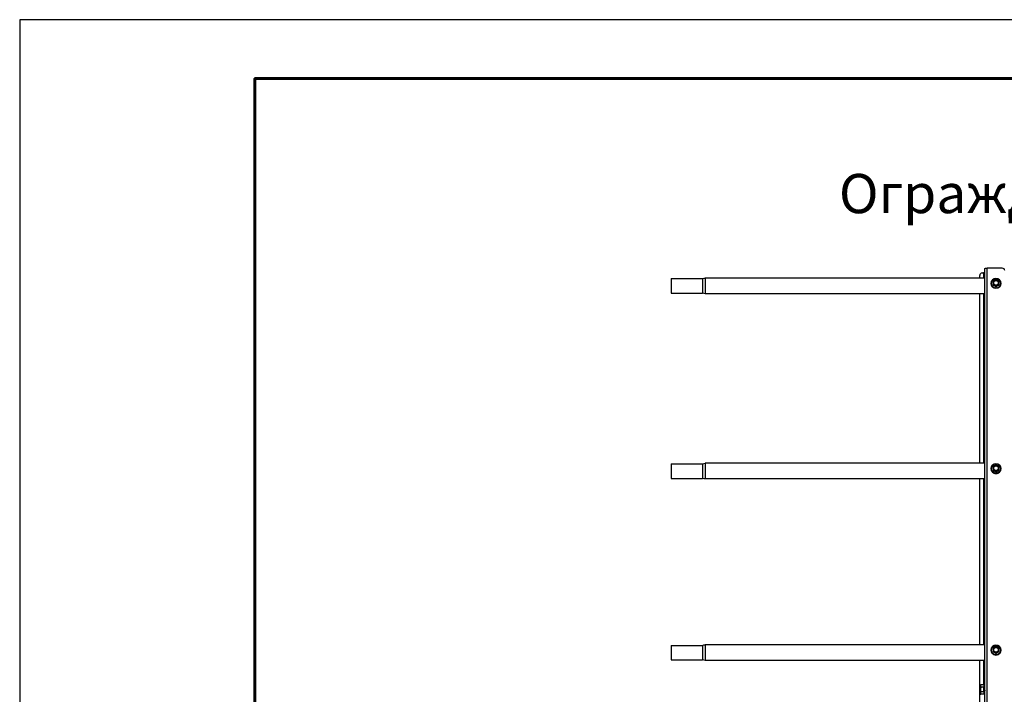
# Model space of a CAD drawing. Units: millimetres. Extents: x 34675 to 40975, y 26124 to 30579.
# Drawn here: x 34675 to 35930, y 29719 to 30579 of the extents above; entities that cross this region are included whole.
import ezdxf
from ezdxf.enums import TextEntityAlignment as Align

# ---------------------------------------------------------------- set-up
doc = ezdxf.new("R2010")
doc.units = ezdxf.units.MM
doc.layers.add('Visible', color=7, linetype='Continuous', lineweight=35, true_color=0x22346e)
doc.layers.add('СПДС_20', color=7, linetype='Continuous')
doc.styles.add('spds0.8', font='SPDS.shx', dxfattribs={"width": 0.8, "oblique": 10})

msp = doc.modelspace()

# ---------------------------------------------------------------- linework, layer by layer
at = {"layer": 'Visible', "color": 159, "lineweight": 25, "true_color": 0x22346e, "extrusion": (-1, -2e-16, 2.967e-13)}
for p, q in [((35899, 30249.5), (35899, 30252.8)), ((35902.2, 30255.9), (35903.8, 30255.9)), ((35903.8, 30255.9), (35903.8, 30249.5)), ((35905.4, 29316.1), (35905.4, 30261.5)), ((35908.6, 29316.6), (35908.6, 30262.1)), ((35927.8, 30262.1), (35908.6, 30262.1)), ((35505.6, 30248.7), (35505.6, 30230.3)), ((35505.6, 30248.7), (35545.6, 30248.7)), ((35545.6, 30248.7), (35545.6, 30230.3)), ((35548.7, 30249.5), (35548.7, 30229.5)), ((35905.4, 30249.5), (35548.7, 30249.5)), ((35913.5, 30242.6), (35913.5, 30242.7)), ((35916, 30240.9), (35916, 30241.2)), ((35916.1, 30240.9), (35916.1, 30240.7)), ((35919.7, 30238.6), (35919.7, 30238.9)), ((35919.9, 30238.9), (35919.9, 30238.6)), ((35923.5, 30240.7), (35923.5, 30240.9)), ((35923.6, 30241.2), (35923.6, 30240.9)), ((35926.2, 30242.6), (35926.2, 30242.7)), ((35505.6, 30230.3), (35545.6, 30230.3)), ((35905.4, 30229.5), (35548.7, 30229.5)), ((35899, 30013.2), (35899, 30229.5)), ((35903.8, 30229.5), (35903.8, 30013.2)), ((35505.6, 30012.4), (35505.6, 29994)), ((35505.6, 30012.4), (35545.6, 30012.4)), ((35545.6, 30012.4), (35545.6, 29994)), ((35548.7, 30013.2), (35548.7, 29993.2)), ((35905.4, 30013.2), (35548.7, 30013.2)), ((35913.5, 30006.3), (35913.5, 30006.3)), ((35916, 30004.5), (35916, 30004.8)), ((35916.1, 30004.6), (35916.1, 30004.3)), ((35919.7, 30002.3), (35919.7, 30002.6)), ((35919.9, 30002.6), (35919.9, 30002.3)), ((35923.5, 30004.3), (35923.5, 30004.6)), ((35923.6, 30004.8), (35923.6, 30004.5)), ((35926.2, 30006.3), (35926.2, 30006.3)), ((35505.6, 29994), (35545.6, 29994)), ((35905.4, 29993.2), (35548.7, 29993.2)), ((35899, 29781.8), (35899, 29993.2)), ((35903.8, 29993.2), (35903.8, 29781.8)), ((35505.6, 29781), (35505.6, 29762.6)), ((35505.6, 29781), (35545.6, 29781)), ((35545.6, 29781), (35545.6, 29762.6)), ((35548.7, 29781.8), (35548.7, 29761.8)), ((35905.4, 29781.8), (35548.7, 29781.8)), ((35913.5, 29775), (35913.5, 29775)), ((35916, 29773.2), (35916, 29773.5)), ((35923.6, 29773.5), (35923.6, 29773.2)), ((35505.6, 29762.6), (35545.6, 29762.6)), ((35905.4, 29761.8), (35548.7, 29761.8)), ((35899, 29380.6), (35899, 29761.8)), ((35903.8, 29761.8), (35903.8, 29730.6)), ((35916.1, 29773.3), (35916.1, 29773)), ((35919.7, 29771), (35919.7, 29771.2)), ((35920, 29771.2), (35920, 29771)), ((35923.5, 29773), (35923.5, 29773.3)), ((35900, 29729.8), (35900.4, 29730.6)), ((35900, 29729.1), (35900, 29729.8)), ((35900, 29729.1), (35900, 29724.6)), ((35900, 29720.1), (35900, 29724.6)), ((35904.2, 29730.6), (35900.4, 29730.6)), ((35904.2, 29727.6), (35900.4, 29727.6)), ((35904.2, 29730.6), (35904.2, 29727.6)), ((35904.9, 29727.6), (35904.2, 29727.8)), ((35904.2, 29727.8), (35904.2, 29727.8)), ((35904.2, 29727.6), (35904.2, 29721.6)), ((35905.2, 29727.8), (35905.1, 29727.8)), ((35900, 29719.4), (35900, 29720.1)), ((35900, 29719.4), (35900.4, 29718.6)), ((35904.2, 29721.6), (35900.4, 29721.6)), ((35904.2, 29718.6), (35900.4, 29718.6)), ((35904.2, 29721.6), (35904.2, 29718.6)), ((35904.5, 29721.5), (35904.2, 29721.4)), ((35904.6, 29721.4), (35904.5, 29721.6)), ((35904.7, 29721.4), (35904.6, 29721.4)), ((35905.3, 29721.9), (35904.8, 29721.7))]:
    msp.add_line(p, q, dxfattribs=at)
at = {"layer": 'Visible', "color": 159, "lineweight": 25, "true_color": 0x22346e, "extrusion": (0, -2e-16, -1)}
for centre, start, end in [((-35548.7, 30243.1), 61.045, 90), ((-35548.7, 30235.9), 270, 298.955), ((-35548.7, 30006.8), 61.045, 90), ((-35548.7, 29999.6), 270, 298.955), ((-35548.7, 29775.4), 61.045, 90), ((-35548.7, 29768.2), 270, 298.955)]:
    msp.add_arc(centre, 6.4, start, end, dxfattribs=at)
at = {"layer": 'Visible', "color": 159, "lineweight": 25, "true_color": 0x22346e}
for centre, major_axis, ratio, start_param, end_param in [((35902.2, 30252.8), (3.2, 0), 0.984808, 1.570796, 3.141593), ((35927.8, 30258.9), (3.2, 0), 0.984808, 0, 1.570796), ((35919.8, 30242.6), (6.35, 0), 0.984808, 3.141593, 6.283185), ((35919.8, 30242.7), (6.09, 0), 0.984808, 4.712389, 10.995574), ((35919.8, 30243.2), (-4.32, 0), 0.984808, 0.492212, 0.554986), ((35919.8, 30242.9), (4.32, 0), 0.984808, 3.633804, 3.696578), ((35916.3, 30243.3), (-0.249, 0), 0.173648, 3.141592, 5.027233), ((35919.8, 30243.2), (3.05, 0), 0.984808, 4.712389, 10.995574), ((35919.8, 30243.2), (-4.32, 0), 0.984808, 1.539409, 1.602183), ((35919.8, 30242.9), (-4.32, 0), 0.984808, 1.539409, 1.602183), ((35919.8, 30243.2), (-4.32, 0), 0.984808, 2.586607, 2.649381), ((35919.8, 30242.9), (4.32, 0), 0.984808, -0.554986, -0.492212), ((35919.8, 30006.4), (6.09, 0), 0.984808, 4.712389, 10.995574), ((35919.8, 30006.3), (-6.35, 0), 0.984808, 0, 3.141593), ((35919.8, 30006.8), (-4.32, 0), 0.984808, 0.492212, 0.554986), ((35919.8, 30006.5), (-4.32, 0), 0.984808, 0.492212, 0.554986), ((35916.3, 30007), (0.249, 0), 0.173648, -0.000001, 1.88564), ((35919.8, 30006.9), (3.05, 0), 0.984808, 4.712389, 10.995574), ((35919.8, 30006.8), (-4.32, 0), 0.984808, 1.539409, 1.602183), ((35919.8, 30006.5), (-4.32, 0), 0.984808, 1.539409, 1.602183), ((35919.8, 30006.8), (-4.32, 0), 0.984808, 2.586607, 2.649381), ((35919.8, 30006.5), (4.32, 0), 0.984808, -0.554986, -0.492212), ((35919.8, 29775), (-6.35, 0), 0.984808, 0, 3.141593), ((35919.8, 29775), (6.09, 0), 0.984808, 4.712389, 10.995574), ((35919.8, 29775.5), (-4.32, 0), 0.984808, 0.492212, 0.554986), ((35916.3, 29775.6), (0.249, 0), 0.173648, -0.000001, 1.88564), ((35919.8, 29775.5), (3.05, 0), 0.984808, 4.712389, 10.995574), ((35919.8, 29775.5), (-4.32, 0), 0.984808, 2.586607, 2.649381), ((35919.8, 29775.2), (-4.32, 0), 0.984808, 0.492212, 0.554986), ((35919.8, 29775.5), (-4.32, 0), 0.984808, 1.539409, 1.602183), ((35919.8, 29775.2), (-4.32, 0), 0.984808, 1.539409, 1.602183), ((35919.8, 29775.2), (4.32, 0), 0.984808, -0.554986, -0.492212)]:
    msp.add_ellipse(centre, major_axis=major_axis, ratio=ratio, start_param=start_param, end_param=end_param, dxfattribs=at)
at = {"layer": 'Visible', "color": 159, "lineweight": 25, "true_color": 0x22346e, "extrusion": (-9.55e-29, -2e-16, -1)}
msp.add_ellipse((35903.8, 30256.2), major_axis=(-1.6, 0), ratio=0.173648, start_param=3.141593, end_param=4.712389, dxfattribs=at)
at = {"layer": 'Visible', "color": 159, "lineweight": 25, "true_color": 0x22346e, "extrusion": (-3.575e-29, -2e-16, -1)}
msp.add_ellipse((35908.6, 30261.5), major_axis=(-3.2, 0), ratio=0.173648, start_param=0, end_param=1.570796, dxfattribs=at)
at = {"layer": 'Visible', "color": 159, "lineweight": 25, "true_color": 0x22346e, "extrusion": (-1.49077e-27, -2e-16, -1)}
msp.add_ellipse((35919.8, 30242.7), major_axis=(-6.35, 0), ratio=0.984808, start_param=1.570796326787556, end_param=7.853981633967142, dxfattribs=at)
at = {"layer": 'Visible', "color": 159, "lineweight": 25, "true_color": 0x22346e, "extrusion": (-2.36318e-26, -2e-16, -1)}
msp.add_ellipse((35919.8, 30243.3), major_axis=(-3.24, 0), ratio=0.984808, start_param=0.008821, end_param=3.132759, dxfattribs=at)
at = {"layer": 'Visible', "color": 159, "lineweight": 25, "true_color": 0x22346e, "extrusion": (6.26915e-29, -2e-16, -1)}
msp.add_ellipse((35923.3, 30243.3), major_axis=(0.249, 0), ratio=0.173648, start_param=3.141592, end_param=5.027233, dxfattribs=at)
at = {"layer": 'Visible', "color": 159, "lineweight": 25, "true_color": 0x22346e, "extrusion": (-2.42079e-28, -2e-16, -1)}
for centre in [(35919.8, 30006.3), (35919.8, 29775)]:
    msp.add_ellipse(centre, major_axis=(-6.35, 0), ratio=0.984808, start_param=1.570796326793704, end_param=7.85398163397329, dxfattribs=at)
at = {"layer": 'Visible', "color": 159, "lineweight": 25, "true_color": 0x22346e, "extrusion": (-2.47838e-26, -2e-16, -1)}
for centre in [(35919.8, 30006.9), (35919.8, 29775.6)]:
    msp.add_ellipse(centre, major_axis=(-3.24, 0), ratio=0.984808, start_param=0.008821, end_param=3.132759, dxfattribs=at)
at = {"layer": 'Visible', "color": 159, "lineweight": 25, "true_color": 0x22346e, "extrusion": (-9.78951e-28, -2e-16, -1)}
for centre in [(35923.3, 30007), (35923.3, 29775.6)]:
    msp.add_ellipse(centre, major_axis=(-0.249, 0), ratio=0.173648, start_param=-0.000001, end_param=1.88564, dxfattribs=at)
at = {"layer": 'Visible', "color": 159, "lineweight": 25, "true_color": 0x22346e}
for points, knots in [([(35916.1, 30245.4), (35916.1, 30245.4), (35916.1, 30245.4), (35916.1, 30245.4), (35916.1, 30245.4), (35916.1, 30245.3), (35916.1, 30245.3), (35916, 30245.3), (35916, 30245.3), (35916, 30245.2), (35916, 30245.2), (35916, 30245.2)], [2.58455384, 2.58455384, 2.58455384, 2.58455384, 2.59784558, 2.59784558, 2.61113731, 2.61113731, 2.62442905, 2.62442905, 2.63772079, 2.63772079, 2.65101252, 2.65101252, 2.65101252, 2.65101252]), ([(35916, 30245.2), (35916, 30245.2), (35916, 30245.2), (35916, 30245.2), (35916, 30245.1), (35916, 30245), (35916, 30244.9), (35916, 30244.4), (35916, 30243.8), (35916, 30242.9), (35916, 30242.3), (35916, 30241.7), (35916, 30241.5), (35916, 30241.4), (35916, 30241.3), (35916, 30241.2), (35916, 30241.2), (35916, 30241.2)], [0.2996313, 0.2996313, 0.2996313, 0.2996313, 0.314714, 0.314714, 0.3470693, 0.3470693, 0.3971836, 0.3971836, 0.5775698, 0.5775698, 0.757956, 0.757956, 0.8080703, 0.8080703, 0.8404256, 0.8404256, 0.8663547, 0.8663547, 0.8663547, 0.8663547]), ([(35916, 30240.9), (35916, 30240.9), (35916, 30240.8), (35916, 30240.8), (35916, 30240.8), (35916.1, 30240.8), (35916.1, 30240.7), (35916.1, 30240.7), (35916.1, 30240.7), (35916.1, 30240.7), (35916.1, 30240.6), (35916.1, 30240.6)], [3.63217278, 3.63217278, 3.63217278, 3.63217278, 3.64546452, 3.64546452, 3.65875626, 3.65875626, 3.67204799, 3.67204799, 3.68533973, 3.68533973, 3.69863147, 3.69863147, 3.69863147, 3.69863147]), ([(35916.1, 30245.4), (35916.2, 30245.4), (35916.2, 30245.5), (35916.2, 30245.5), (35916.3, 30245.5), (35916.4, 30245.7), (35916.5, 30245.7), (35917, 30246.1), (35917.5, 30246.3), (35918.3, 30246.8), (35918.8, 30247.1), (35919.3, 30247.3), (35919.4, 30247.4), (35919.6, 30247.4), (35919.6, 30247.4), (35919.6, 30247.4), (35919.6, 30247.4), (35919.6, 30247.4)], [-0.8542218, -0.8542218, -0.8542218, -0.8542218, -0.8404256, -0.8404256, -0.8080703, -0.8080703, -0.757956, -0.757956, -0.5775698, -0.5775698, -0.3971836, -0.3971836, -0.3470693, -0.3470693, -0.314714, -0.314714, -0.3116647, -0.3116647, -0.3116647, -0.3116647]), ([(35919.7, 30238.9), (35919.7, 30238.9), (35919.7, 30238.9), (35919.6, 30239), (35919.6, 30239), (35919.4, 30239.2), (35919.3, 30239.2), (35918.8, 30239.6), (35918.3, 30239.8), (35917.5, 30240.3), (35917, 30240.6), (35916.5, 30240.8), (35916.4, 30240.9), (35916.3, 30240.9), (35916.2, 30240.9), (35916.2, 30240.9), (35916.1, 30240.9), (35916.1, 30240.9)], [-0.8663547, -0.8663547, -0.8663547, -0.8663547, -0.8404256, -0.8404256, -0.8080703, -0.8080703, -0.757956, -0.757956, -0.5775698, -0.5775698, -0.3971836, -0.3971836, -0.3470693, -0.3470693, -0.314714, -0.314714, -0.2887849, -0.2887849, -0.2887849, -0.2887849]), ([(35916.1, 30240.7), (35916.1, 30240.6), (35916.2, 30240.6), (35916.2, 30240.6), (35916.3, 30240.5), (35916.4, 30240.4), (35916.5, 30240.3), (35917, 30240), (35917.5, 30239.7), (35917.9, 30239.5), (35918.3, 30239.3), (35918.8, 30239), (35919.3, 30238.7), (35919.4, 30238.7), (35919.6, 30238.6), (35919.6, 30238.6), (35919.7, 30238.6), (35919.7, 30238.6), (35919.7, 30238.6)], [-0.2887849, -0.2887849, -0.2887849, -0.2887849, -0.2628558, -0.2628558, -0.2305005, -0.2305005, -0.1803862, -0.1803862, 0, 0, 0, 0.1803862, 0.1803862, 0.2305005, 0.2305005, 0.2628558, 0.2628558, 0.2887849, 0.2887849, 0.2887849, 0.2887849]), ([(35916.2, 30243.4), (35916.2, 30243.8), (35916.3, 30244.3), (35916.5, 30244.7), (35916.7, 30245.1), (35917, 30245.5), (35917.3, 30245.8), (35917.6, 30246.2), (35918, 30246.4), (35918.4, 30246.6), (35918.9, 30246.8), (35919.3, 30246.9), (35919.8, 30246.9), (35920.3, 30246.9), (35920.7, 30246.8), (35921.2, 30246.6), (35921.6, 30246.4), (35922, 30246.2), (35922.3, 30245.8), (35922.7, 30245.5), (35922.9, 30245.1), (35923.1, 30244.7), (35923.3, 30244.3), (35923.4, 30243.8), (35923.4, 30243.4)], [0, 0, 0, 0, 0.0625, 0.0625, 0.0625, 0.125, 0.125, 0.125, 0.1875, 0.1875, 0.1875, 0.25, 0.25, 0.25, 0.3125, 0.3125, 0.3125, 0.375, 0.375, 0.375, 0.4375, 0.4375, 0.4375, 0.5, 0.5, 0.5, 0.5]), ([(35923.4, 30243.4), (35923.4, 30242.9), (35923.3, 30242.4), (35923.1, 30242), (35922.9, 30241.6), (35922.7, 30241.2), (35922.3, 30240.9), (35922, 30240.5), (35921.6, 30240.3), (35921.2, 30240.1), (35920.7, 30239.9), (35920.3, 30239.8), (35919.8, 30239.8), (35919.3, 30239.8), (35918.9, 30239.9), (35918.4, 30240.1), (35918, 30240.3), (35917.6, 30240.5), (35917.3, 30240.9), (35917, 30241.2), (35916.7, 30241.6), (35916.5, 30242), (35916.3, 30242.4), (35916.2, 30242.9), (35916.2, 30243.4)], [0.5, 0.5, 0.5, 0.5, 0.5625, 0.5625, 0.5625, 0.625, 0.625, 0.625, 0.6875, 0.6875, 0.6875, 0.75, 0.75, 0.75, 0.8125, 0.8125, 0.8125, 0.875, 0.875, 0.875, 0.9375, 0.9375, 0.9375, 1, 1, 1, 1]), ([(35923, 30243.3), (35923, 30243.7), (35923, 30244.1), (35922.6, 30244.9), (35922.4, 30245.3), (35921.8, 30245.9), (35921.4, 30246.1), (35920.7, 30246.4), (35920.2, 30246.5), (35919.4, 30246.5), (35919, 30246.4), (35918.2, 30246.1), (35917.8, 30245.9), (35917.2, 30245.3), (35917, 30244.9), (35916.7, 30244.1), (35916.6, 30243.7), (35916.6, 30243.3)], [0.5, 0.5, 0.5, 0.5, 0.5625, 0.5625, 0.625, 0.625, 0.6875, 0.6875, 0.75, 0.75, 0.8125, 0.8125, 0.875, 0.875, 0.9375, 0.9375, 1, 1, 1, 1]), ([(35916.6, 30243.3), (35916.6, 30243), (35916.6, 30242.6), (35916.8, 30242), (35917, 30241.7), (35917.4, 30241.1), (35917.7, 30240.9), (35918.3, 30240.5), (35918.6, 30240.3), (35919.3, 30240.1), (35919.6, 30240.1), (35920.3, 30240.1), (35920.7, 30240.2), (35921.3, 30240.5), (35921.7, 30240.7), (35922.2, 30241.1), (35922.4, 30241.4), (35922.8, 30242), (35922.9, 30242.3), (35923, 30242.9), (35923, 30243.1), (35923, 30243.3)], [0, 0, 0, 0, 0.129548, 0.129548, 0.261817, 0.261817, 0.393528, 0.393528, 0.524949, 0.524949, 0.656243, 0.656243, 0.78766, 0.78766, 0.91943, 0.91943, 1.051185, 1.051185, 1.182788, 1.182788, 1.267105, 1.267105, 1.267105, 1.267105]), ([(35920, 30247.4), (35920, 30247.4), (35919.9, 30247.4), (35919.9, 30247.4), (35919.9, 30247.4), (35919.8, 30247.4), (35919.8, 30247.4), (35919.8, 30247.4), (35919.7, 30247.4), (35919.7, 30247.4), (35919.7, 30247.4), (35919.6, 30247.4)], [1.53213918, 1.53213918, 1.53213918, 1.53213918, 1.54760204, 1.54760204, 1.5630649, 1.5630649, 1.57852776, 1.57852776, 1.59399061, 1.59399061, 1.60945347, 1.60945347, 1.60945347, 1.60945347]), ([(35919.6, 30238.6), (35919.7, 30238.6), (35919.7, 30238.6), (35919.7, 30238.6), (35919.8, 30238.6), (35919.8, 30238.6), (35919.8, 30238.6), (35919.9, 30238.6), (35919.9, 30238.6), (35919.9, 30238.6), (35920, 30238.6), (35920, 30238.6)], [4.67373184, 4.67373184, 4.67373184, 4.67373184, 4.68919469, 4.68919469, 4.70465755, 4.70465755, 4.72012041, 4.72012041, 4.73558327, 4.73558327, 4.75104612, 4.75104612, 4.75104612, 4.75104612]), ([(35923.5, 30240.9), (35923.5, 30240.9), (35923.5, 30240.9), (35923.4, 30240.9), (35923.4, 30240.9), (35923.2, 30240.9), (35923.1, 30240.8), (35922.6, 30240.6), (35922.1, 30240.3), (35921.3, 30239.8), (35920.8, 30239.6), (35920.3, 30239.2), (35920.2, 30239.2), (35920.1, 30239), (35920, 30239), (35920, 30238.9), (35919.9, 30238.9), (35919.9, 30238.9)], [-0.8663547, -0.8663547, -0.8663547, -0.8663547, -0.8404256, -0.8404256, -0.8080703, -0.8080703, -0.757956, -0.757956, -0.5775698, -0.5775698, -0.3971836, -0.3971836, -0.3470693, -0.3470693, -0.314714, -0.314714, -0.2887849, -0.2887849, -0.2887849, -0.2887849]), ([(35919.9, 30238.6), (35919.9, 30238.6), (35920, 30238.6), (35920, 30238.6), (35920.1, 30238.6), (35920.2, 30238.7), (35920.3, 30238.7), (35920.8, 30239), (35921.3, 30239.3), (35921.7, 30239.5), (35922.1, 30239.7), (35922.6, 30240), (35923.1, 30240.3), (35923.2, 30240.4), (35923.4, 30240.5), (35923.4, 30240.6), (35923.5, 30240.6), (35923.5, 30240.6), (35923.5, 30240.7)], [-0.2887849, -0.2887849, -0.2887849, -0.2887849, -0.2628558, -0.2628558, -0.2305005, -0.2305005, -0.1803862, -0.1803862, 0, 0, 0, 0.1803862, 0.1803862, 0.2305005, 0.2305005, 0.2628558, 0.2628558, 0.2887849, 0.2887849, 0.2887849, 0.2887849]), ([(35920, 30247.4), (35920, 30247.4), (35920, 30247.4), (35920, 30247.4), (35920.1, 30247.4), (35920.2, 30247.4), (35920.3, 30247.3), (35920.8, 30247.1), (35921.3, 30246.8), (35922.1, 30246.3), (35922.6, 30246.1), (35923.1, 30245.7), (35923.2, 30245.7), (35923.4, 30245.5), (35923.4, 30245.5), (35923.5, 30245.5), (35923.5, 30245.4), (35923.5, 30245.4)], [-0.8434749, -0.8434749, -0.8434749, -0.8434749, -0.8404256, -0.8404256, -0.8080703, -0.8080703, -0.757956, -0.757956, -0.5775698, -0.5775698, -0.3971836, -0.3971836, -0.3470693, -0.3470693, -0.314714, -0.314714, -0.3009178, -0.3009178, -0.3009178, -0.3009178]), ([(35923.6, 30245.2), (35923.6, 30245.2), (35923.6, 30245.2), (35923.6, 30245.3), (35923.6, 30245.3), (35923.6, 30245.3), (35923.5, 30245.3), (35923.5, 30245.4), (35923.5, 30245.4), (35923.5, 30245.4), (35923.5, 30245.4), (35923.5, 30245.4)], [0.49058013, 0.49058013, 0.49058013, 0.49058013, 0.50387187, 0.50387187, 0.5171636, 0.5171636, 0.53045534, 0.53045534, 0.54374708, 0.54374708, 0.55703881, 0.55703881, 0.55703881, 0.55703881]), ([(35923.5, 30240.6), (35923.5, 30240.6), (35923.5, 30240.7), (35923.5, 30240.7), (35923.5, 30240.7), (35923.5, 30240.7), (35923.6, 30240.8), (35923.6, 30240.8), (35923.6, 30240.8), (35923.6, 30240.8), (35923.6, 30240.9), (35923.6, 30240.9)], [5.72614649, 5.72614649, 5.72614649, 5.72614649, 5.73943823, 5.73943823, 5.75272997, 5.75272997, 5.7660217, 5.7660217, 5.77931344, 5.77931344, 5.79260518, 5.79260518, 5.79260518, 5.79260518]), ([(35923.6, 30245.2), (35923.6, 30245.2), (35923.6, 30245.2), (35923.6, 30245.2), (35923.6, 30245.1), (35923.6, 30245), (35923.6, 30244.9), (35923.6, 30244.4), (35923.6, 30243.8), (35923.6, 30242.9), (35923.6, 30242.3), (35923.6, 30241.7), (35923.6, 30241.5), (35923.6, 30241.4), (35923.6, 30241.3), (35923.6, 30241.2), (35923.6, 30241.2), (35923.6, 30241.2)], [-0.8555083, -0.8555083, -0.8555083, -0.8555083, -0.8404256, -0.8404256, -0.8080703, -0.8080703, -0.757956, -0.757956, -0.5775698, -0.5775698, -0.3971836, -0.3971836, -0.3470693, -0.3470693, -0.314714, -0.314714, -0.2887849, -0.2887849, -0.2887849, -0.2887849]), ([(35916.1, 30009.1), (35916.1, 30009.1), (35916.1, 30009), (35916.1, 30009), (35916.1, 30009), (35916.1, 30009), (35916.1, 30009), (35916, 30008.9), (35916, 30008.9), (35916, 30008.9), (35916, 30008.9), (35916, 30008.8)], [2.58455384, 2.58455384, 2.58455384, 2.58455384, 2.59784558, 2.59784558, 2.61113731, 2.61113731, 2.62442905, 2.62442905, 2.63772079, 2.63772079, 2.65101252, 2.65101252, 2.65101252, 2.65101252]), ([(35916, 30008.8), (35916, 30008.8), (35916, 30008.8), (35916, 30008.8), (35916, 30008.8), (35916, 30008.6), (35916, 30008.5), (35916, 30008), (35916, 30007.5), (35916, 30006.5), (35916, 30005.9), (35916, 30005.3), (35916, 30005.2), (35916, 30005), (35916, 30004.9), (35916, 30004.8), (35916, 30004.8), (35916, 30004.8)], [0.2996313, 0.2996313, 0.2996313, 0.2996313, 0.314714, 0.314714, 0.3470693, 0.3470693, 0.3971836, 0.3971836, 0.5775698, 0.5775698, 0.757956, 0.757956, 0.8080703, 0.8080703, 0.8404256, 0.8404256, 0.8663547, 0.8663547, 0.8663547, 0.8663547]), ([(35916, 30004.5), (35916, 30004.5), (35916, 30004.5), (35916, 30004.5), (35916, 30004.4), (35916.1, 30004.4), (35916.1, 30004.4), (35916.1, 30004.4), (35916.1, 30004.3), (35916.1, 30004.3), (35916.1, 30004.3), (35916.1, 30004.3)], [3.63217278, 3.63217278, 3.63217278, 3.63217278, 3.64546452, 3.64546452, 3.65875626, 3.65875626, 3.67204799, 3.67204799, 3.68533973, 3.68533973, 3.69863147, 3.69863147, 3.69863147, 3.69863147]), ([(35916.1, 30009.1), (35916.2, 30009.1), (35916.2, 30009.1), (35916.2, 30009.1), (35916.3, 30009.2), (35916.4, 30009.3), (35916.5, 30009.4), (35917, 30009.7), (35917.5, 30010), (35918.3, 30010.5), (35918.8, 30010.7), (35919.3, 30011), (35919.4, 30011), (35919.6, 30011.1), (35919.6, 30011.1), (35919.6, 30011.1), (35919.6, 30011.1), (35919.6, 30011.1)], [-0.8542218, -0.8542218, -0.8542218, -0.8542218, -0.8404256, -0.8404256, -0.8080703, -0.8080703, -0.757956, -0.757956, -0.5775698, -0.5775698, -0.3971836, -0.3971836, -0.3470693, -0.3470693, -0.314714, -0.314714, -0.3116647, -0.3116647, -0.3116647, -0.3116647]), ([(35919.7, 30002.6), (35919.7, 30002.6), (35919.7, 30002.6), (35919.6, 30002.6), (35919.6, 30002.7), (35919.4, 30002.8), (35919.3, 30002.9), (35918.8, 30003.2), (35918.3, 30003.5), (35917.5, 30004), (35917, 30004.2), (35916.5, 30004.5), (35916.4, 30004.5), (35916.3, 30004.6), (35916.2, 30004.6), (35916.2, 30004.6), (35916.1, 30004.6), (35916.1, 30004.6)], [-0.8663547, -0.8663547, -0.8663547, -0.8663547, -0.8404256, -0.8404256, -0.8080703, -0.8080703, -0.757956, -0.757956, -0.5775698, -0.5775698, -0.3971836, -0.3971836, -0.3470693, -0.3470693, -0.314714, -0.314714, -0.2887849, -0.2887849, -0.2887849, -0.2887849]), ([(35916.1, 30004.3), (35916.1, 30004.3), (35916.2, 30004.3), (35916.2, 30004.2), (35916.3, 30004.2), (35916.4, 30004.1), (35916.5, 30004), (35917, 30003.7), (35917.5, 30003.4), (35917.9, 30003.1), (35918.3, 30002.9), (35918.8, 30002.6), (35919.3, 30002.4), (35919.4, 30002.3), (35919.6, 30002.3), (35919.6, 30002.3), (35919.7, 30002.3), (35919.7, 30002.3), (35919.7, 30002.3)], [-0.2887849, -0.2887849, -0.2887849, -0.2887849, -0.2628558, -0.2628558, -0.2305005, -0.2305005, -0.1803862, -0.1803862, 0, 0, 0, 0.1803862, 0.1803862, 0.2305005, 0.2305005, 0.2628558, 0.2628558, 0.2887849, 0.2887849, 0.2887849, 0.2887849]), ([(35916.2, 30007), (35916.2, 30007.5), (35916.3, 30007.9), (35916.5, 30008.3), (35916.7, 30008.8), (35917, 30009.2), (35917.3, 30009.5), (35917.6, 30009.8), (35918, 30010.1), (35918.4, 30010.2), (35918.9, 30010.4), (35919.3, 30010.5), (35919.8, 30010.5), (35920.3, 30010.5), (35920.7, 30010.4), (35921.2, 30010.2), (35921.6, 30010.1), (35922, 30009.8), (35922.3, 30009.5), (35922.7, 30009.2), (35922.9, 30008.8), (35923.1, 30008.3), (35923.3, 30007.9), (35923.4, 30007.5), (35923.4, 30007)], [0, 0, 0, 0, 0.0625, 0.0625, 0.0625, 0.125, 0.125, 0.125, 0.1875, 0.1875, 0.1875, 0.25, 0.25, 0.25, 0.3125, 0.3125, 0.3125, 0.375, 0.375, 0.375, 0.4375, 0.4375, 0.4375, 0.5, 0.5, 0.5, 0.5]), ([(35923.4, 30007), (35923.4, 30006.5), (35923.3, 30006.1), (35923.1, 30005.7), (35922.9, 30005.2), (35922.7, 30004.8), (35922.3, 30004.5), (35922, 30004.2), (35921.6, 30003.9), (35921.2, 30003.8), (35920.7, 30003.6), (35920.3, 30003.5), (35919.8, 30003.5), (35919.3, 30003.5), (35918.9, 30003.6), (35918.4, 30003.8), (35918, 30003.9), (35917.6, 30004.2), (35917.3, 30004.5), (35917, 30004.8), (35916.7, 30005.2), (35916.5, 30005.7), (35916.3, 30006.1), (35916.2, 30006.5), (35916.2, 30007)], [0.5, 0.5, 0.5, 0.5, 0.5625, 0.5625, 0.5625, 0.625, 0.625, 0.625, 0.6875, 0.6875, 0.6875, 0.75, 0.75, 0.75, 0.8125, 0.8125, 0.8125, 0.875, 0.875, 0.875, 0.9375, 0.9375, 0.9375, 1, 1, 1, 1]), ([(35923, 30007), (35923, 30007.4), (35923, 30007.8), (35922.6, 30008.6), (35922.4, 30008.9), (35921.8, 30009.5), (35921.4, 30009.7), (35920.7, 30010.1), (35920.2, 30010.1), (35919.4, 30010.1), (35919, 30010.1), (35918.2, 30009.7), (35917.8, 30009.5), (35917.2, 30008.9), (35917, 30008.6), (35916.7, 30007.8), (35916.6, 30007.4), (35916.6, 30007)], [0.5, 0.5, 0.5, 0.5, 0.5625, 0.5625, 0.625, 0.625, 0.6875, 0.6875, 0.75, 0.75, 0.8125, 0.8125, 0.875, 0.875, 0.9375, 0.9375, 1, 1, 1, 1]), ([(35916.6, 30007), (35916.6, 30006.6), (35916.6, 30006.3), (35916.8, 30005.6), (35917, 30005.3), (35917.4, 30004.8), (35917.7, 30004.5), (35918.3, 30004.1), (35918.6, 30004), (35919.3, 30003.8), (35919.6, 30003.8), (35920.3, 30003.8), (35920.7, 30003.9), (35921.3, 30004.1), (35921.7, 30004.3), (35922.2, 30004.8), (35922.4, 30005), (35922.8, 30005.6), (35922.9, 30006), (35923, 30006.5), (35923, 30006.7), (35923, 30007)], [0, 0, 0, 0, 0.129548, 0.129548, 0.261817, 0.261817, 0.393528, 0.393528, 0.524949, 0.524949, 0.656243, 0.656243, 0.78766, 0.78766, 0.91943, 0.91943, 1.051185, 1.051185, 1.182788, 1.182788, 1.267105, 1.267105, 1.267105, 1.267105]), ([(35920, 30011.1), (35920, 30011.1), (35919.9, 30011.1), (35919.9, 30011.1), (35919.9, 30011.1), (35919.8, 30011.1), (35919.8, 30011.1), (35919.8, 30011.1), (35919.7, 30011.1), (35919.7, 30011.1), (35919.7, 30011.1), (35919.6, 30011.1)], [1.53213918, 1.53213918, 1.53213918, 1.53213918, 1.54760204, 1.54760204, 1.5630649, 1.5630649, 1.57852776, 1.57852776, 1.59399061, 1.59399061, 1.60945347, 1.60945347, 1.60945347, 1.60945347]), ([(35919.6, 30002.3), (35919.7, 30002.3), (35919.7, 30002.3), (35919.7, 30002.3), (35919.8, 30002.3), (35919.8, 30002.3), (35919.8, 30002.3), (35919.9, 30002.3), (35919.9, 30002.3), (35919.9, 30002.3), (35920, 30002.3), (35920, 30002.3)], [4.67373184, 4.67373184, 4.67373184, 4.67373184, 4.68919469, 4.68919469, 4.70465755, 4.70465755, 4.72012041, 4.72012041, 4.73558327, 4.73558327, 4.75104612, 4.75104612, 4.75104612, 4.75104612]), ([(35923.5, 30004.6), (35923.5, 30004.6), (35923.5, 30004.6), (35923.4, 30004.6), (35923.4, 30004.6), (35923.2, 30004.5), (35923.1, 30004.5), (35922.6, 30004.2), (35922.1, 30004), (35921.3, 30003.5), (35920.8, 30003.2), (35920.3, 30002.9), (35920.2, 30002.8), (35920.1, 30002.7), (35920, 30002.6), (35920, 30002.6), (35919.9, 30002.6), (35919.9, 30002.6)], [-0.8663547, -0.8663547, -0.8663547, -0.8663547, -0.8404256, -0.8404256, -0.8080703, -0.8080703, -0.757956, -0.757956, -0.5775698, -0.5775698, -0.3971836, -0.3971836, -0.3470693, -0.3470693, -0.314714, -0.314714, -0.2887849, -0.2887849, -0.2887849, -0.2887849]), ([(35919.9, 30002.3), (35919.9, 30002.3), (35920, 30002.3), (35920, 30002.3), (35920.1, 30002.3), (35920.2, 30002.3), (35920.3, 30002.4), (35920.8, 30002.6), (35921.3, 30002.9), (35921.7, 30003.1), (35922.1, 30003.4), (35922.6, 30003.7), (35923.1, 30004), (35923.2, 30004.1), (35923.4, 30004.2), (35923.4, 30004.2), (35923.5, 30004.3), (35923.5, 30004.3), (35923.5, 30004.3)], [-0.2887849, -0.2887849, -0.2887849, -0.2887849, -0.2628558, -0.2628558, -0.2305005, -0.2305005, -0.1803862, -0.1803862, 0, 0, 0, 0.1803862, 0.1803862, 0.2305005, 0.2305005, 0.2628558, 0.2628558, 0.2887849, 0.2887849, 0.2887849, 0.2887849]), ([(35920, 30011.1), (35920, 30011.1), (35920, 30011.1), (35920, 30011.1), (35920.1, 30011.1), (35920.2, 30011), (35920.3, 30011), (35920.8, 30010.7), (35921.3, 30010.5), (35922.1, 30010), (35922.6, 30009.7), (35923.1, 30009.4), (35923.2, 30009.3), (35923.4, 30009.2), (35923.4, 30009.1), (35923.5, 30009.1), (35923.5, 30009.1), (35923.5, 30009.1)], [-0.8434749, -0.8434749, -0.8434749, -0.8434749, -0.8404256, -0.8404256, -0.8080703, -0.8080703, -0.757956, -0.757956, -0.5775698, -0.5775698, -0.3971836, -0.3971836, -0.3470693, -0.3470693, -0.314714, -0.314714, -0.3009178, -0.3009178, -0.3009178, -0.3009178]), ([(35923.6, 30008.8), (35923.6, 30008.9), (35923.6, 30008.9), (35923.6, 30008.9), (35923.6, 30008.9), (35923.6, 30009), (35923.5, 30009), (35923.5, 30009), (35923.5, 30009), (35923.5, 30009), (35923.5, 30009.1), (35923.5, 30009.1)], [0.49058013, 0.49058013, 0.49058013, 0.49058013, 0.50387187, 0.50387187, 0.5171636, 0.5171636, 0.53045534, 0.53045534, 0.54374708, 0.54374708, 0.55703881, 0.55703881, 0.55703881, 0.55703881]), ([(35923.5, 30004.3), (35923.5, 30004.3), (35923.5, 30004.3), (35923.5, 30004.3), (35923.5, 30004.4), (35923.5, 30004.4), (35923.6, 30004.4), (35923.6, 30004.4), (35923.6, 30004.5), (35923.6, 30004.5), (35923.6, 30004.5), (35923.6, 30004.5)], [5.72614649, 5.72614649, 5.72614649, 5.72614649, 5.73943823, 5.73943823, 5.75272997, 5.75272997, 5.7660217, 5.7660217, 5.77931344, 5.77931344, 5.79260518, 5.79260518, 5.79260518, 5.79260518]), ([(35923.6, 30008.8), (35923.6, 30008.8), (35923.6, 30008.8), (35923.6, 30008.8), (35923.6, 30008.8), (35923.6, 30008.6), (35923.6, 30008.5), (35923.6, 30008), (35923.6, 30007.5), (35923.6, 30006.5), (35923.6, 30005.9), (35923.6, 30005.3), (35923.6, 30005.2), (35923.6, 30005), (35923.6, 30004.9), (35923.6, 30004.8), (35923.6, 30004.8), (35923.6, 30004.8)], [-0.8555083, -0.8555083, -0.8555083, -0.8555083, -0.8404256, -0.8404256, -0.8080703, -0.8080703, -0.757956, -0.757956, -0.5775698, -0.5775698, -0.3971836, -0.3971836, -0.3470693, -0.3470693, -0.314714, -0.314714, -0.2887849, -0.2887849, -0.2887849, -0.2887849]), ([(35916.1, 29777.8), (35916.1, 29777.7), (35916.1, 29777.7), (35916.1, 29777.7), (35916.1, 29777.7), (35916.1, 29777.6), (35916.1, 29777.6), (35916.1, 29777.6), (35916, 29777.6), (35916, 29777.6), (35916, 29777.5), (35916, 29777.5)], [2.58455384, 2.58455384, 2.58455384, 2.58455384, 2.59784558, 2.59784558, 2.61113731, 2.61113731, 2.62442905, 2.62442905, 2.63772079, 2.63772079, 2.65101252, 2.65101252, 2.65101252, 2.65101252]), ([(35916, 29777.5), (35916, 29777.5), (35916, 29777.5), (35916, 29777.5), (35916, 29777.4), (35916, 29777.3), (35916, 29777.2), (35916, 29776.7), (35916, 29776.1), (35916, 29775.2), (35916, 29774.6), (35916, 29774), (35916, 29773.9), (35916, 29773.7), (35916, 29773.6), (35916, 29773.5), (35916, 29773.5), (35916, 29773.5)], [0.2996313, 0.2996313, 0.2996313, 0.2996313, 0.314714, 0.314714, 0.3470693, 0.3470693, 0.3971836, 0.3971836, 0.5775698, 0.5775698, 0.757956, 0.757956, 0.8080703, 0.8080703, 0.8404256, 0.8404256, 0.8663547, 0.8663547, 0.8663547, 0.8663547]), ([(35916.1, 29777.8), (35916.2, 29777.8), (35916.2, 29777.8), (35916.2, 29777.8), (35916.3, 29777.9), (35916.4, 29778), (35916.5, 29778.1), (35917, 29778.4), (35917.5, 29778.7), (35918.3, 29779.1), (35918.8, 29779.4), (35919.3, 29779.6), (35919.4, 29779.7), (35919.6, 29779.7), (35919.6, 29779.8), (35919.6, 29779.8), (35919.6, 29779.8), (35919.6, 29779.8)], [-0.8542218, -0.8542218, -0.8542218, -0.8542218, -0.8404256, -0.8404256, -0.8080703, -0.8080703, -0.757956, -0.757956, -0.5775698, -0.5775698, -0.3971836, -0.3971836, -0.3470693, -0.3470693, -0.314714, -0.314714, -0.3116647, -0.3116647, -0.3116647, -0.3116647]), ([(35916.3, 29775.7), (35916.3, 29776.1), (35916.3, 29776.6), (35916.5, 29777), (35916.7, 29777.4), (35917, 29777.8), (35917.3, 29778.2), (35917.6, 29778.5), (35918, 29778.7), (35918.5, 29778.9), (35918.9, 29779.1), (35919.3, 29779.2), (35919.8, 29779.2), (35920.3, 29779.2), (35920.7, 29779.1), (35921.2, 29778.9), (35921.6, 29778.7), (35922, 29778.5), (35922.3, 29778.2), (35922.7, 29777.8), (35922.9, 29777.4), (35923.1, 29777), (35923.3, 29776.6), (35923.4, 29776.1), (35923.4, 29775.7)], [0, 0, 0, 0, 0.0625, 0.0625, 0.0625, 0.125, 0.125, 0.125, 0.1875, 0.1875, 0.1875, 0.25, 0.25, 0.25, 0.3125, 0.3125, 0.3125, 0.375, 0.375, 0.375, 0.4375, 0.4375, 0.4375, 0.5, 0.5, 0.5, 0.5]), ([(35923.4, 29775.7), (35923.4, 29775.2), (35923.3, 29774.8), (35923.1, 29774.3), (35922.9, 29773.9), (35922.7, 29773.5), (35922.3, 29773.2), (35922, 29772.9), (35921.6, 29772.6), (35921.2, 29772.4), (35920.7, 29772.3), (35920.3, 29772.2), (35919.8, 29772.2), (35919.3, 29772.2), (35918.9, 29772.3), (35918.5, 29772.4), (35918, 29772.6), (35917.6, 29772.9), (35917.3, 29773.2), (35917, 29773.5), (35916.7, 29773.9), (35916.5, 29774.3), (35916.3, 29774.8), (35916.3, 29775.2), (35916.3, 29775.7)], [0.5, 0.5, 0.5, 0.5, 0.5625, 0.5625, 0.5625, 0.625, 0.625, 0.625, 0.6875, 0.6875, 0.6875, 0.75, 0.75, 0.75, 0.8125, 0.8125, 0.8125, 0.875, 0.875, 0.875, 0.9375, 0.9375, 0.9375, 1, 1, 1, 1]), ([(35923.1, 29775.6), (35923.1, 29776.1), (35923, 29776.5), (35922.6, 29777.2), (35922.4, 29777.6), (35921.8, 29778.2), (35921.4, 29778.4), (35920.7, 29778.7), (35920.2, 29778.8), (35919.4, 29778.8), (35919, 29778.7), (35918.2, 29778.4), (35917.8, 29778.2), (35917.2, 29777.6), (35917, 29777.2), (35916.7, 29776.5), (35916.6, 29776.1), (35916.6, 29775.6)], [0.5, 0.5, 0.5, 0.5, 0.5625, 0.5625, 0.625, 0.625, 0.6875, 0.6875, 0.75, 0.75, 0.8125, 0.8125, 0.875, 0.875, 0.9375, 0.9375, 1, 1, 1, 1]), ([(35916.6, 29775.6), (35916.6, 29775.3), (35916.6, 29775), (35916.9, 29774.3), (35917, 29774), (35917.4, 29773.4), (35917.7, 29773.2), (35918.3, 29772.8), (35918.6, 29772.7), (35919.3, 29772.5), (35919.6, 29772.4), (35920.3, 29772.5), (35920.7, 29772.6), (35921.4, 29772.8), (35921.7, 29773), (35922.2, 29773.4), (35922.4, 29773.7), (35922.8, 29774.3), (35922.9, 29774.6), (35923, 29775.2), (35923.1, 29775.4), (35923.1, 29775.6)], [0, 0, 0, 0, 0.129548, 0.129548, 0.261817, 0.261817, 0.393528, 0.393528, 0.524949, 0.524949, 0.656243, 0.656243, 0.78766, 0.78766, 0.91943, 0.91943, 1.051185, 1.051185, 1.182788, 1.182788, 1.267105, 1.267105, 1.267105, 1.267105]), ([(35920, 29779.8), (35920, 29779.8), (35919.9, 29779.8), (35919.9, 29779.8), (35919.9, 29779.8), (35919.8, 29779.8), (35919.8, 29779.8), (35919.8, 29779.8), (35919.7, 29779.8), (35919.7, 29779.8), (35919.7, 29779.8), (35919.6, 29779.8)], [1.53213918, 1.53213918, 1.53213918, 1.53213918, 1.54760204, 1.54760204, 1.5630649, 1.5630649, 1.57852776, 1.57852776, 1.59399061, 1.59399061, 1.60945347, 1.60945347, 1.60945347, 1.60945347]), ([(35920, 29779.8), (35920, 29779.8), (35920, 29779.8), (35920, 29779.8), (35920.1, 29779.7), (35920.2, 29779.7), (35920.3, 29779.6), (35920.8, 29779.4), (35921.3, 29779.1), (35922.1, 29778.7), (35922.6, 29778.4), (35923.1, 29778.1), (35923.2, 29778), (35923.4, 29777.9), (35923.4, 29777.8), (35923.5, 29777.8), (35923.5, 29777.8), (35923.5, 29777.8)], [-0.8434749, -0.8434749, -0.8434749, -0.8434749, -0.8404256, -0.8404256, -0.8080703, -0.8080703, -0.757956, -0.757956, -0.5775698, -0.5775698, -0.3971836, -0.3971836, -0.3470693, -0.3470693, -0.314714, -0.314714, -0.3009178, -0.3009178, -0.3009178, -0.3009178]), ([(35923.6, 29777.5), (35923.6, 29777.5), (35923.6, 29777.6), (35923.6, 29777.6), (35923.6, 29777.6), (35923.6, 29777.6), (35923.6, 29777.6), (35923.5, 29777.7), (35923.5, 29777.7), (35923.5, 29777.7), (35923.5, 29777.7), (35923.5, 29777.8)], [0.49058013, 0.49058013, 0.49058013, 0.49058013, 0.50387187, 0.50387187, 0.5171636, 0.5171636, 0.53045534, 0.53045534, 0.54374708, 0.54374708, 0.55703881, 0.55703881, 0.55703881, 0.55703881]), ([(35923.6, 29777.5), (35923.6, 29777.5), (35923.6, 29777.5), (35923.6, 29777.5), (35923.6, 29777.4), (35923.6, 29777.3), (35923.6, 29777.2), (35923.6, 29776.7), (35923.6, 29776.1), (35923.6, 29775.2), (35923.6, 29774.6), (35923.6, 29774), (35923.6, 29773.9), (35923.6, 29773.7), (35923.6, 29773.6), (35923.6, 29773.5), (35923.6, 29773.5), (35923.6, 29773.5)], [-0.8555083, -0.8555083, -0.8555083, -0.8555083, -0.8404256, -0.8404256, -0.8080703, -0.8080703, -0.757956, -0.757956, -0.5775698, -0.5775698, -0.3971836, -0.3971836, -0.3470693, -0.3470693, -0.314714, -0.314714, -0.2887849, -0.2887849, -0.2887849, -0.2887849]), ([(35916, 29773.2), (35916, 29773.2), (35916, 29773.2), (35916, 29773.1), (35916.1, 29773.1), (35916.1, 29773.1), (35916.1, 29773.1), (35916.1, 29773), (35916.1, 29773), (35916.1, 29773), (35916.1, 29773), (35916.1, 29773)], [3.63217278, 3.63217278, 3.63217278, 3.63217278, 3.64546452, 3.64546452, 3.65875626, 3.65875626, 3.67204799, 3.67204799, 3.68533973, 3.68533973, 3.69863147, 3.69863147, 3.69863147, 3.69863147]), ([(35919.7, 29771.2), (35919.7, 29771.3), (35919.7, 29771.3), (35919.6, 29771.3), (35919.6, 29771.4), (35919.4, 29771.5), (35919.3, 29771.6), (35918.8, 29771.9), (35918.3, 29772.2), (35917.5, 29772.6), (35917, 29772.9), (35916.5, 29773.1), (35916.4, 29773.2), (35916.3, 29773.3), (35916.2, 29773.3), (35916.2, 29773.3), (35916.1, 29773.3), (35916.1, 29773.3)], [-0.8663547, -0.8663547, -0.8663547, -0.8663547, -0.8404256, -0.8404256, -0.8080703, -0.8080703, -0.757956, -0.757956, -0.5775698, -0.5775698, -0.3971836, -0.3971836, -0.3470693, -0.3470693, -0.314714, -0.314714, -0.2887849, -0.2887849, -0.2887849, -0.2887849]), ([(35916.1, 29773), (35916.1, 29773), (35916.2, 29772.9), (35916.2, 29772.9), (35916.3, 29772.8), (35916.4, 29772.7), (35916.5, 29772.7), (35917, 29772.3), (35917.5, 29772.1), (35917.9, 29771.8), (35918.3, 29771.6), (35918.8, 29771.3), (35919.3, 29771.1), (35919.4, 29771), (35919.6, 29771), (35919.6, 29771), (35919.7, 29771), (35919.7, 29771), (35919.7, 29771)], [-0.2887849, -0.2887849, -0.2887849, -0.2887849, -0.2628558, -0.2628558, -0.2305005, -0.2305005, -0.1803862, -0.1803862, 0, 0, 0, 0.1803862, 0.1803862, 0.2305005, 0.2305005, 0.2628558, 0.2628558, 0.2887849, 0.2887849, 0.2887849, 0.2887849]), ([(35919.6, 29771), (35919.7, 29771), (35919.7, 29771), (35919.7, 29771), (35919.8, 29771), (35919.8, 29771), (35919.8, 29771), (35919.9, 29771), (35919.9, 29771), (35919.9, 29771), (35920, 29771), (35920, 29771)], [4.67373184, 4.67373184, 4.67373184, 4.67373184, 4.68919469, 4.68919469, 4.70465755, 4.70465755, 4.72012041, 4.72012041, 4.73558327, 4.73558327, 4.75104612, 4.75104612, 4.75104612, 4.75104612]), ([(35923.5, 29773.3), (35923.5, 29773.3), (35923.5, 29773.3), (35923.4, 29773.3), (35923.4, 29773.3), (35923.2, 29773.2), (35923.1, 29773.1), (35922.6, 29772.9), (35922.1, 29772.6), (35921.3, 29772.2), (35920.8, 29771.9), (35920.3, 29771.6), (35920.2, 29771.5), (35920.1, 29771.4), (35920, 29771.3), (35920, 29771.3), (35920, 29771.3), (35920, 29771.2)], [-0.8663547, -0.8663547, -0.8663547, -0.8663547, -0.8404256, -0.8404256, -0.8080703, -0.8080703, -0.757956, -0.757956, -0.5775698, -0.5775698, -0.3971836, -0.3971836, -0.3470693, -0.3470693, -0.314714, -0.314714, -0.2887849, -0.2887849, -0.2887849, -0.2887849]), ([(35920, 29771), (35920, 29771), (35920, 29771), (35920, 29771), (35920.1, 29771), (35920.2, 29771), (35920.3, 29771.1), (35920.8, 29771.3), (35921.3, 29771.6), (35921.7, 29771.8), (35922.1, 29772.1), (35922.6, 29772.3), (35923.1, 29772.7), (35923.2, 29772.7), (35923.4, 29772.8), (35923.4, 29772.9), (35923.5, 29772.9), (35923.5, 29773), (35923.5, 29773)], [-0.2887849, -0.2887849, -0.2887849, -0.2887849, -0.2628558, -0.2628558, -0.2305005, -0.2305005, -0.1803862, -0.1803862, 0, 0, 0, 0.1803862, 0.1803862, 0.2305005, 0.2305005, 0.2628558, 0.2628558, 0.2887849, 0.2887849, 0.2887849, 0.2887849]), ([(35923.5, 29773), (35923.5, 29773), (35923.5, 29773), (35923.5, 29773), (35923.5, 29773), (35923.6, 29773.1), (35923.6, 29773.1), (35923.6, 29773.1), (35923.6, 29773.1), (35923.6, 29773.2), (35923.6, 29773.2), (35923.6, 29773.2)], [5.72614649, 5.72614649, 5.72614649, 5.72614649, 5.73943823, 5.73943823, 5.75272997, 5.75272997, 5.7660217, 5.7660217, 5.77931344, 5.77931344, 5.79260518, 5.79260518, 5.79260518, 5.79260518]), ([(35904.7, 29721.4), (35904.7, 29721.4), (35904.7, 29721.4), (35904.7, 29721.4), (35904.7, 29721.5), (35904.6, 29721.7), (35904.6, 29721.9), (35904.6, 29722.5), (35904.6, 29722.8), (35904.5, 29723.5), (35904.5, 29723.9), (35904.5, 29724.8), (35904.4, 29725.2), (35904.4, 29726), (35904.4, 29726.4), (35904.3, 29727), (35904.3, 29727.3), (35904.3, 29727.6), (35904.3, 29727.7), (35904.2, 29727.8), (35904.2, 29727.8), (35904.2, 29727.8)], [-1.295161, -1.295161, -1.295161, -1.295161, -1.292955, -1.292955, -1.13546, -1.13546, -0.979596, -0.979596, -0.822313, -0.822313, -0.666387, -0.666387, -0.509315, -0.509315, -0.353322, -0.353322, -0.196461, -0.196461, -0.097339, -0.097339, -0.000001, -0.000001, -0.000001, -0.000001]), ([(35904.2, 29727.8), (35904.2, 29727.8), (35904.3, 29727.7), (35904.3, 29727.6), (35904.3, 29727.5), (35904.3, 29727.1), (35904.4, 29726.8), (35904.4, 29726.1), (35904.5, 29725.8), (35904.5, 29725), (35904.5, 29724.6), (35904.6, 29723.8), (35904.6, 29723.4), (35904.7, 29722.7), (35904.7, 29722.4), (35904.7, 29722), (35904.8, 29721.8), (35904.8, 29721.7), (35904.8, 29721.7), (35904.8, 29721.7)], [0.035537, 0.035537, 0.035537, 0.035537, 0.140478, 0.140478, 0.32537, 0.32537, 0.576339, 0.576339, 0.807737, 0.807737, 1.025272, 1.025272, 1.22594, 1.22594, 1.414319, 1.414319, 1.588191, 1.588191, 1.689761, 1.689761, 1.689761, 1.689761]), ([(35904.2, 29726.9), (35904.2, 29726.6), (35904.3, 29726.2), (35904.3, 29725.4), (35904.3, 29725), (35904.4, 29724.2), (35904.4, 29723.8), (35904.4, 29723), (35904.4, 29722.6), (35904.5, 29722.1), (35904.5, 29721.8), (35904.5, 29721.5), (35904.6, 29721.4), (35904.6, 29721.4)], [-48.8498873, -48.8498873, -48.8498873, -48.8498873, -48.6879935, -48.6879935, -48.5267171, -48.5267171, -48.3707902, -48.3707902, -48.2093711, -48.2093711, -48.05339, -48.05339, -47.8960641, -47.8960641, -47.8960641, -47.8960641]), ([(35904.5, 29721.6), (35904.5, 29721.6), (35904.5, 29721.6), (35904.5, 29721.6), (35904.5, 29721.7), (35904.4, 29722.1), (35904.4, 29722.4), (35904.4, 29723), (35904.4, 29723.4), (35904.3, 29724.2), (35904.3, 29724.6), (35904.3, 29725.3), (35904.3, 29725.7), (35904.2, 29726.2), (35904.2, 29726.3), (35904.2, 29726.6), (35904.2, 29726.8), (35904.2, 29726.9)], [4.1372409, 4.1372409, 4.1372409, 4.1372409, 4.1544114, 4.1544114, 4.311901, 4.311901, 4.4766786, 4.4766786, 4.6361473, 4.6361473, 4.8031939, 4.8031939, 4.9447896, 4.9447896, 5.0156869, 5.0156869, 5.0893902, 5.0893902, 5.0893902, 5.0893902]), ([(35905.3, 29721.9), (35905.3, 29721.9), (35905.3, 29721.9), (35905.3, 29721.9), (35905.3, 29722.1), (35905.3, 29722.4), (35905.2, 29722.7), (35905.2, 29723.3), (35905.2, 29723.6), (35905.2, 29724.3), (35905.1, 29724.7), (35905.1, 29725.5), (35905.1, 29725.8), (35905.1, 29726.5), (35905, 29726.8), (35905, 29727.2), (35905, 29727.4), (35905, 29727.5), (35904.9, 29727.6), (35904.9, 29727.6)], [1.71349, 1.71349, 1.71349, 1.71349, 1.738531, 1.738531, 1.878797, 1.878797, 2.02469, 2.02469, 2.167437, 2.167437, 2.31584, 2.31584, 2.461079, 2.461079, 2.61121, 2.61121, 2.757818, 2.757818, 2.850058, 2.850058, 2.850058, 2.850058]), ([(35905.1, 29727.8), (35905.1, 29727.8), (35905.1, 29727.8), (35905.1, 29727.8), (35905.1, 29727.8), (35905.2, 29727.4), (35905.2, 29727.2), (35905.2, 29726.6), (35905.3, 29726.3), (35905.3, 29725.5), (35905.3, 29725.1), (35905.4, 29724.2), (35905.4, 29723.8), (35905.4, 29723.3), (35905.4, 29723.3), (35905.4, 29723.2)], [-46.6562673, -46.6562673, -46.6562673, -46.6562673, -46.6197226, -46.6197226, -46.4634312, -46.4634312, -46.3012077, -46.3012077, -46.1448476, -46.1448476, -45.9824973, -45.9824973, -45.8260665, -45.8260665, -45.7936157, -45.7936157, -45.7936157, -45.7936157]), ([(35905.4, 29725.6), (35905.4, 29725.7), (35905.4, 29725.7), (35905.4, 29726.1), (35905.4, 29726.5), (35905.3, 29727.1), (35905.3, 29727.3), (35905.3, 29727.7), (35905.2, 29727.8), (35905.2, 29727.8), (35905.2, 29727.8), (35905.2, 29727.8)], [-3.0286888, -3.0286888, -3.0286888, -3.0286888, -3.0177748, -3.0177748, -2.8621513, -2.8621513, -2.7036254, -2.7036254, -2.5479775, -2.5479775, -2.5241379, -2.5241379, -2.5241379, -2.5241379])]:
    msp.add_open_spline(points, degree=3, knots=knots, dxfattribs=at)
for points in [[(35916, 30240.9), (35916, 30240.9), (35916, 30240.9), (35916, 30240.9)], [(35923.6, 30240.9), (35923.6, 30240.9), (35923.6, 30240.9), (35923.6, 30240.9)], [(35916, 30004.5), (35916, 30004.5), (35916, 30004.5), (35916, 30004.5)], [(35923.6, 30004.5), (35923.6, 30004.5), (35923.6, 30004.5), (35923.6, 30004.5)], [(35916, 29773.2), (35916, 29773.2), (35916, 29773.2), (35916, 29773.2)], [(35923.6, 29773.2), (35923.6, 29773.2), (35923.6, 29773.2), (35923.6, 29773.2)], [(35904.9, 29727.6), (35905, 29727.7), (35905, 29727.7), (35905.1, 29727.8)], [(35905.2, 29727.8), (35905.3, 29727.7), (35905.3, 29727.6), (35905.4, 29727.5)], [(35904.9, 29721.7), (35904.8, 29721.6), (35904.8, 29721.5), (35904.7, 29721.4)], [(35905.4, 29721.7), (35905.4, 29721.8), (35905.4, 29721.8), (35905.3, 29721.9)]]:
    msp.add_open_spline(points, degree=3, dxfattribs=at)
for points, weights in [([(35900.4, 29730.6), (35900, 29729.8), (35900, 29729.1)], [1.70731703596, 1.83937846828, 1.83937846828]), ([(35900, 29729.1), (35900, 29728.4), (35900.4, 29727.6)], [1.83937846828, 1.83937846828, 1.70731703596]), ([(35900.4, 29727.6), (35900, 29726), (35900, 29724.6)], [1.70731703596, 1.83937846828, 1.83937846828]), ([(35900, 29724.6), (35900, 29723.2), (35900.4, 29721.6)], [1.83937846828, 1.83937846828, 1.70731703596]), ([(35900.4, 29721.6), (35900, 29720.8), (35900, 29720.1)], [1.70731703596, 1.83937846828, 1.83937846828]), ([(35900, 29720.1), (35900, 29719.4), (35900.4, 29718.6)], [1.83937846828, 1.83937846828, 1.70731703596])]:
    msp.add_rational_spline(points, weights, degree=2, dxfattribs=at)
at = {"layer": 'СПДС_20', "linetype": 'Continuous', "lineweight": 25, "ltscale": 10}
msp.add_lwpolyline([(34674.7, 26123.9), (40974.7, 26123.9), (40974.7, 30578.9), (34674.7, 30578.9), (34674.7, 26123.9)], dxfattribs=at)
at = {"layer": 'СПДС_20', "linetype": 'Continuous', "lineweight": 60, "ltscale": 10}
msp.add_lwpolyline([(34974.7, 26198.9), (40899.7, 26198.9), (40899.7, 30503.9), (34974.7, 30503.9), (34974.7, 26198.9)], dxfattribs=at)

# ---------------------------------------------------------------- texts
at = {"style": 'spds0.8', "oblique": 15}
msp.add_text('Ограждение РПФ-ОГ-1200 (l=2000 мм)-ДТ', height=50, dxfattribs=at).set_placement((36400.6, 30357.2), align=Align.MIDDLE_CENTER)

doc.saveas('drawing.dxf')
